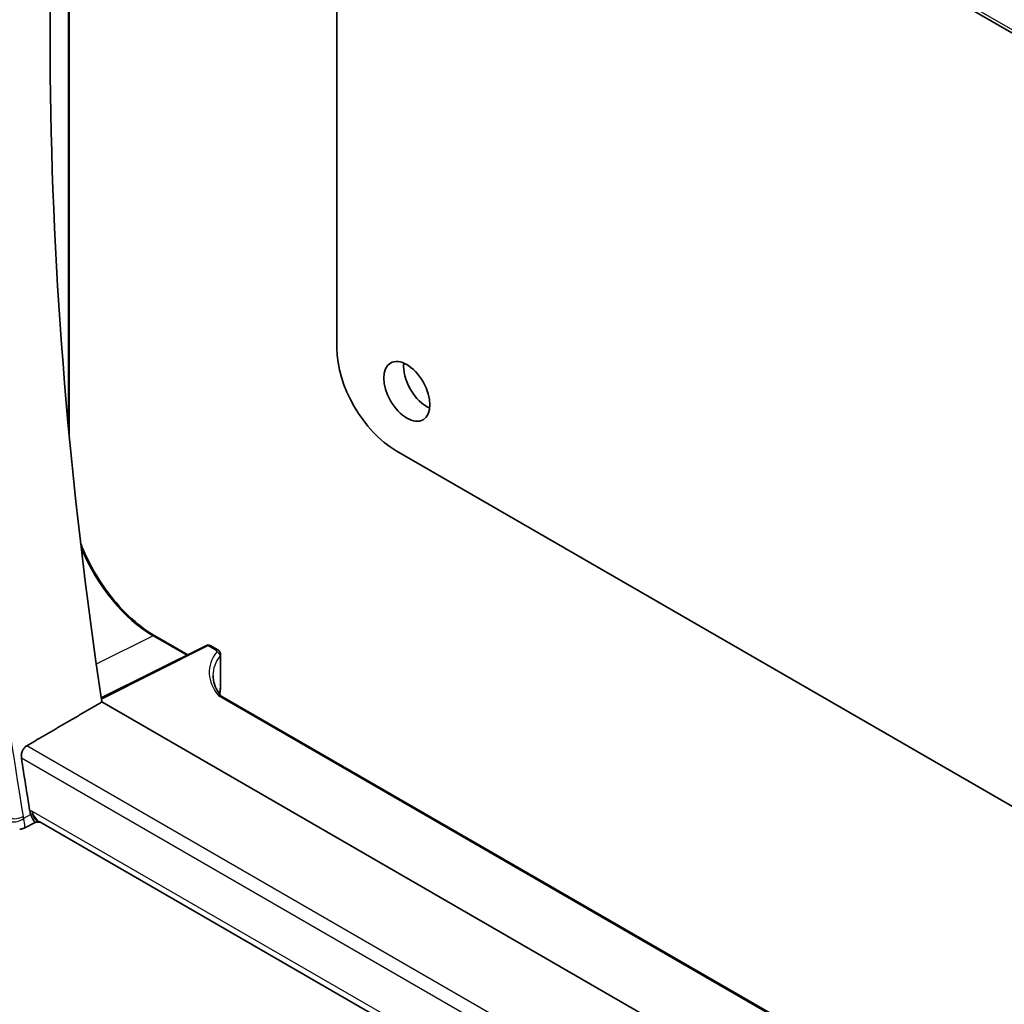
# Model space of a CAD drawing. Units: millimetres. Extents: x 0 to 3950, y 0 to 702.
# Drawn here: x 423 to 476, y 206 to 259 of the extents above; entities that cross this region are included whole.
import ezdxf

# ---------------------------------------------------------------- set-up
doc = ezdxf.new("R2010")
doc.units = ezdxf.units.MM
doc.header["$LTSCALE"] = 2
doc.layers.add('Visible (ISO)', color=7, linetype='Continuous', lineweight=35)
doc.layers.add('Visible Narrow (ISO)', color=7, linetype='Continuous', lineweight=25)

msp = doc.modelspace()

# ---------------------------------------------------------------- linework, layer by layer
at = {"layer": 'Visible (ISO)'}
for p, q in [((423.1385, 288.8163), (504.6888, 241.7332)), ((439.8858, 279.1472), (439.8858, 241.4371)), ((425.5636, 278.2204), (425.5636, 236.7878)), ((443.0677, 235.9258), (489.5954, 209.063)), ((432.9149, 225.5179), (427.2789, 222.7032)), ((430.157, 226.0254), (431.9075, 225.0148)), ((433.1043, 225.5122), (433.5228, 225.2706)), ((433.6668, 225.0374), (433.6668, 223.5149)), ((505.7069, 177.2257), (427.3112, 222.4875)), ((506.7981, 180.6011), (433.7365, 222.7833)), ((423.777, 216.0593), (423.1542, 215.7405)), ((423.7678, 216.0593), (424.0133, 216.0593)), ((504.4032, 169.6462), (423.9583, 216.091))]:
    msp.add_line(p, q, dxfattribs=at)
msp.add_arc((433.0043, 225.339), 0.2, 60, 116.53871, dxfattribs=at)
for centre, major_axis, ratio, start_param, end_param in [((582.5091, 166.8915), (-111.7, 193.4701), 0.5773503, 0.6206675, 0.9729353), ((443.0677, 239.6), (2.25, -3.8971), 0.5773503, 3.9269908, 5.4977871), ((444.6941, 239.7225), (0.875, -1.5155), 0.5773503, 3.7927301, 5.6320478), ((433.3168, 225.0404), (-0.35, 0.0045), 0.5686469, 3.1488545, 3.1491372), ((578.2665, 164.4421), (-111.8048, 193.6515), 0.5773503, 0.9759099, 0.9904041), ((424.2813, 217.0593), (-0.0941, -1.042), 0.714201, 5.960477, 5.9638865)]:
    msp.add_ellipse(centre, major_axis=major_axis, ratio=ratio, start_param=start_param, end_param=end_param, dxfattribs=at)
msp.add_ellipse((443.6334, 239.1101), major_axis=(0.875, -1.5155), ratio=0.5773503, dxfattribs=at)
for points, knots in [([(426.1744, 230.9926), (426.256, 230.7815), (426.3452, 230.571), (426.7253, 229.7475), (427.0711, 229.1485), (427.8522, 228.0422), (428.2873, 227.5352), (429.2019, 226.6641), (429.6812, 226.3001), (430.157, 226.0254)], [0.5216437, 0.5216437, 0.5216437, 0.5216437, 0.6283185, 0.6283185, 0.9424778, 0.9424778, 1.2566371, 1.2566371, 1.5707963, 1.5707963, 1.5707963, 1.5707963]), ([(433.5223, 225.2708), (433.5537, 225.2526), (433.5823, 225.2292), (433.6272, 225.1752), (433.6447, 225.1444), (433.6628, 225.0877), (433.6668, 225.0623), (433.6668, 225.0374)], [0, 0, 0, 0, 0.011361018, 0.011361018, 0.022056448, 0.022056448, 0.029886102, 0.029886102, 0.029886102, 0.029886102]), ([(433.2631, 223.9037), (433.263, 223.5932), (433.362, 223.2764), (433.5882, 222.9383), (433.6131, 222.9033), (433.6394, 222.8685)], [0, 0, 0, 0, 0.18222985, 0.18222985, 0.20334803, 0.20334803, 0.20334803, 0.20334803]), ([(433.6668, 223.5149), (433.6668, 223.4081), (433.6671, 223.2922), (433.647, 223.0822), (433.6334, 222.992), (433.6152, 222.9012)], [0, 0, 0, 0, 0.039340949, 0.039340949, 0.067525561, 0.067525561, 0.067525561, 0.067525561]), ([(423.0114, 219.5057), (423.003, 219.5607), (423.0029, 219.6242), (423.0226, 219.7533), (423.0428, 219.819), (423.0954, 219.9339), (423.1311, 219.9907), (423.211, 220.0819), (423.2543, 220.1178), (423.297, 220.1428)], [0.228652468, 0.228652468, 0.228652468, 0.228652468, 0.247391589, 0.247391589, 0.266467062, 0.266467062, 0.285347169, 0.285347169, 0.302814705, 0.302814705, 0.302814705, 0.302814705]), ([(423.7678, 216.0593), (423.7534, 216.0593), (423.7371, 216.067), (423.6875, 216.1105), (423.6551, 216.1574), (423.6089, 216.2397), (423.5906, 216.2759), (423.5527, 216.3594), (423.5331, 216.4064), (423.513, 216.4587)], [0.05251774, 0.05251774, 0.05251774, 0.05251774, 0.08144378, 0.08144378, 0.12967457, 0.12967457, 0.15871681, 0.15871681, 0.18765378, 0.18765378, 0.18765378, 0.18765378]), ([(423.1538, 215.7405), (423.1061, 215.7162), (423.0534, 215.6991), (422.9732, 215.6861), (422.9458, 215.6839), (422.9187, 215.6839)], [0, 0, 0, 0, 0.016648625, 0.016648625, 0.025157644, 0.025157644, 0.025157644, 0.025157644])]:
    msp.add_open_spline(points, degree=3, knots=knots, dxfattribs=at)
for points, degree in [([(433.6097, 222.8744), (433.6096, 222.8741), (433.6095, 222.8738), (433.6094, 222.8734)], 3), ([(423.297, 220.1428), (425.3048, 221.3156), (427.3112, 222.4875)], 2), ([(433.5987, 222.8244), (433.5987, 222.8244), (433.5987, 222.8244), (433.5987, 222.8244)], 3), ([(433.6392, 222.8662), (433.6389, 222.8666), (433.6386, 222.8669), (433.6383, 222.8673)], 3), ([(433.6392, 222.8662), (433.66, 222.8387), (433.6856, 222.8143), (433.713, 222.7953)], 3), ([(433.7348, 222.7839), (433.7353, 222.7836), (433.7358, 222.7833), (433.7363, 222.7831)], 3), ([(423.4617, 216.651), (423.4724, 216.5851), (423.4895, 216.5197), (423.513, 216.4587)], 3), ([(423.1539, 215.7401), (423.1541, 215.7402), (423.1542, 215.7403), (423.1543, 215.7403)], 3)]:
    msp.add_open_spline(points, degree=degree, dxfattribs=at)
at = {"layer": 'Visible Narrow (ISO)'}
for p, q in [((504.6602, 241.9188), (423.0798, 289.0192)), ((425.5145, 277.747), (425.5145, 237.3178)), ((430.0669, 226.0208), (427.0161, 224.5058)), ((427.2873, 222.6474), (433.0092, 225.5051)), ((430.0669, 226.0208), (431.8549, 224.9885)), ((433.0092, 225.5051), (433.4278, 225.2634)), ((433.64, 224.9612), (433.64, 223.4373)), ((433.555, 222.826), (506.7906, 180.5434)), ((505.0196, 172.9602), (423.297, 220.1428)), ((423.0114, 219.5057), (504.8906, 172.2327)), ((423.5742, 216.651), (423.4617, 216.651)), ((504.4628, 169.95), (423.5742, 216.651)), ((423.513, 216.4587), (423.1234, 216.2592))]:
    msp.add_line(p, q, dxfattribs=at)
for centre, major_axis, ratio, start_param, end_param in [((430.0669, 231.2774), (3.219, -5.5755), 0.5773503, 4.4855202, 5.4977871), ((577.9006, 164.2308), (-111.8138, 193.6672), 0.5773503, 0.9411552, 0.9908541), ((430.057, 225.8522), (0.1, 0.1732), 0.5773503, 0, 0.715585), ((433.0043, 225.339), (-0.0894, 0.1789), 0.5766475, 5.5332603, 6.2831853), ((433.0043, 225.339), (0.1, 0.1732), 0.5773503, 0, 0.7504916), ((438.2619, 223.9626), (5.1993, -0.152), 0.5568606, 2.7639157, 3.5968841), ((433.4228, 225.0973), (0.1, 0.1732), 0.5773503, 0.005475, 0.7504916), ((433.3217, 225.2064), (0.15, -0.0044), 0.5568606, 5.9055083, 7.0848598), ((433.4553, 225.0055), (0.1594, -0.1208), 0.7721863, 0.5158154, 2.0732963), ((433.3168, 225.0404), (-0.35, 0.0045), 0.5686469, 2.7549012, 3.1488545), ((438.257, 223.7966), (-4.9993, 0.1518), 0.5560283, 5.9061116, 6.2992386), ((433.3168, 223.5149), (0.35, 0), 0.5773503, 5.889232, 6.2831853), ((424.2813, 217.0593), (-0.0941, -1.042), 0.714201, 5.1784897, 5.960477), ((424.2813, 217.0593), (0.3524, 0.9746), 0.636143, 2.2174157, 3.2572157), ((422.7642, 216.4788), (-0.4935, -0.0807), 0.4474202, 0.7017718, 2.2376615), ((422.7899, 216.3826), (-0.4666, -0.1796), 0.5557307, 0.6538618, 2.1340026), ((423.4861, 216.5668), (0.1852, 0.4968), 0.7040063, 2.2522546, 2.4696441)]:
    msp.add_ellipse(centre, major_axis=major_axis, ratio=ratio, start_param=start_param, end_param=end_param, dxfattribs=at)
for points, knots in [([(433.64, 223.4373), (433.64, 223.3945), (433.6399, 223.3523), (433.6388, 223.3102), (433.6376, 223.2682), (433.6353, 223.2263), (433.6313, 223.183), (433.6272, 223.1397), (433.6215, 223.0951), (433.6139, 223.05), (433.6075, 223.012), (433.5999, 222.9737), (433.591, 222.935)], [0, 0, 0, 0, 0.08326641, 0.08326641, 0.08326641, 0.16653292, 0.16653292, 0.16653292, 0.24979937, 0.24979937, 0.24979937, 0.31999014, 0.31999014, 0.31999014, 0.31999014]), ([(433.6383, 222.8673), (433.6222, 222.8866), (433.5917, 222.8721), (433.5554, 222.8265), (433.5552, 222.8262), (433.555, 222.826)], [0.05156299, 0.05156299, 0.05156299, 0.05156299, 0.15339911, 0.15339911, 0.15395942, 0.15395942, 0.15395942, 0.15395942]), ([(423.1543, 215.7403), (423.1643, 215.7455), (423.1724, 215.7561), (423.1783, 215.7725), (423.1837, 215.7871), (423.1872, 215.8064), (423.1887, 215.8311), (423.1893, 215.8417), (423.1896, 215.8533), (423.1894, 215.866), (423.1882, 215.9504), (423.1687, 216.082), (423.1234, 216.2592)], [-0.061230313, -0.061230313, -0.061230313, -0.061230313, -0.04856467, -0.04856467, -0.04856467, -0.037248632, -0.037248632, -0.037248632, -0.032376447, -0.032376447, -0.032376447, 0, 0, 0, 0])]:
    msp.add_open_spline(points, degree=3, knots=knots, dxfattribs=at)
for points in [[(433.555, 222.826), (433.6199, 222.8271), (433.6854, 222.8115), (433.7348, 222.7839)], [(433.5635, 222.8261), (433.5635, 222.8261), (433.5635, 222.8261), (433.5635, 222.826)]]:
    msp.add_open_spline(points, degree=3, dxfattribs=at)

doc.saveas('drawing.dxf')
